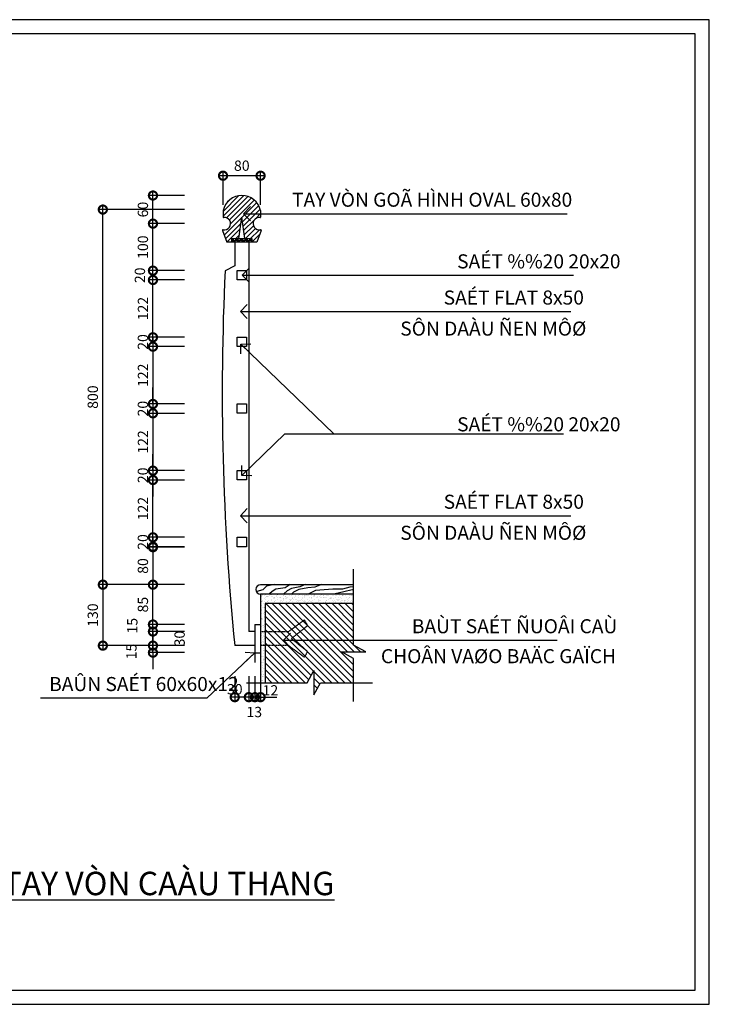
# Model space of a CAD drawing. Units: millimetres. Extents: x 405955 to 529669, y 135625 to 240625.
# Drawn here: x 522319 to 529669, y 156048 to 166548 of the extents above; entities that cross this region are included whole.
import ezdxf

# ---------------------------------------------------------------- set-up
doc = ezdxf.new("R2010")
doc.units = ezdxf.units.MM
doc.header["$LTSCALE"] = 8
doc.header["$MEASUREMENT"] = 0
doc.header["$PDMODE"] = 3
doc.linetypes.add('HIDDEN', pattern=[0.375, 0.25, -0.125])
doc.layers.get('0').update_dxf_attribs({"linetype": 'CONTINUOUS'})
doc.layers.get('DEFPOINTS').update_dxf_attribs({"linetype": 'CONTINUOUS'})
for name, color, linetype in [('2', 3, 'CONTINUOUS'), ('CHU', 4, 'CONTINUOUS'), ('Dim', 251, 'CONTINUOUS'), ('Hatch', 252, 'CONTINUOUS'), ('Layer4', 144, 'CONTINUOUS'), ('NETMANH', 4, 'CONTINUOUS'), ('NETTHAY', 5, 'CONTINUOUS'), ('THAY', 3, 'CONTINUOUS'), ('TUONG', 7, 'CONTINUOUS'), ('wall', 1, 'CONTINUOUS')]:
    doc.layers.add(name, color=color, linetype=linetype)
doc.layers.add('8', color=8, linetype='CONTINUOUS', lineweight=0)
doc.styles.add('AVO', font='VAVON.TTF')
doc.styles.add('STYLE1', font='VHELVEN.TTF')
doc.styles.add('VN-VERI', font='VAVON.TTF')
doc.dimstyles.new('1-20', dxfattribs={"dimtxt": 100, "dimasz": 100, "dimexe": 75, "dimexo": 0, "dimgap": 25, "dimtad": 1, "dimdec": 0, "dimlfac": 0.4, "dimzin": 12, "dimtxsty": 'AVO', "dimblk": 'ARCHTICK', "dimcen": 0, "dimdle": 50, "dimclrd": 256, "dimclre": 256, "dimclrt": 163, "dimadec": 0, "dimazin": 0, "dimtfac": 1, "dimtdec": 0, "dimtix": 1, "dimtmove": 2, "dimatfit": 0, "dimldrblk": 'LD', "dimfxl": 0, "dimlwd": -1, "dimlwe": -1, "dimarcsym": 0})
doc.dimstyles.new('H100', dxfattribs={"dimscale": 100, "dimtxt": 2.2, "dimasz": 3.5, "dimexe": 1, "dimexo": 1, "dimgap": 1, "dimtad": 1, "dimdec": 0, "dimdsep": 46, "dimtxsty": 'VN-VERI', "dimblk1": 'DOTSMALL', "dimblk2": 'DOTSMALL', "dimsah": 1, "dimcen": 0, "dimdle": 1, "dimclrd": 256, "dimclre": 256, "dimclrt": 7, "dimadec": 0, "dimazin": 0, "dimtfac": 1, "dimtdec": 0, "dimtix": 1, "dimtmove": 2, "dimatfit": 3, "dimldrblk": 'DOTSMALL', "dimfxl": 0, "dimtolj": 1, "dimarcsym": 0})

# ---------------------------------------------------------------- blocks, each defined once
blk = doc.blocks.new('_DOTSMALL')
at = {"color": 0, "linetype": 'ByBlock', "ltscale": 100, "const_width": 0.5}
blk.add_lwpolyline([(-0.0625, 0, 1), (0.0625, 0, 1)], format="xyb", close=True, dxfattribs=at)
blk = doc.blocks.new('*D422')
at = {"layer": 'DEFPOINTS', "color": 0, "ltscale": 100}
for p in [(524486, 164884), (524486, 164523), (524886, 164523)]:
    blk.add_point(p, dxfattribs=at)
at = {"layer": 'Dim', "lineweight": -2, "ltscale": 100}
for p, q in [((524936, 164884), (524436, 164884)), ((524486, 164573), (524486, 164934)), ((524886, 164573), (524886, 164934))]:
    blk.add_line(p, q, dxfattribs=at)
at = {"layer": 'Dim', "lineweight": -2, "ltscale": 100, "xscale": 175, "yscale": 175, "zscale": 175, "rotation": 180}
blk.add_blockref('_DOTSMALL', (524486, 164884), dxfattribs=at)
at = {"layer": 'Dim', "lineweight": -2, "ltscale": 100, "xscale": 175, "yscale": 175, "zscale": 175}
blk.add_blockref('_DOTSMALL', (524886, 164884), dxfattribs=at)
at = {"layer": 'Dim', "color": 7, "ltscale": 100, "insert": (524686, 164991), "char_height": 110, "attachment_point": 5, "style": 'VN-VERI'}
blk.add_mtext('\\A1;80', dxfattribs=at)
blk = doc.blocks.new('_ArchTick')
at = {"color": 0, "linetype": 'ByBlock', "const_width": 0.15}
blk.add_lwpolyline([(-0.5, -0.5), (0.5, 0.5)], dxfattribs=at)
blk = doc.blocks.new('LD')
at = {"layer": 'Dim', "color": 3, "lineweight": -2, "ltscale": 100}
blk.add_line((0, 0), (-0.843, 0), dxfattribs=at)
blk.add_lwpolyline([(-0.489, 0.505), (0, 0), (-0.489, -0.505)], dxfattribs=at)
blk = doc.blocks.new('*D423')
at = {"layer": 'DEFPOINTS', "color": 0, "ltscale": 100}
for p in [(523739, 164673), (524127, 164673), (524127, 164373)]:
    blk.add_point(p, dxfattribs=at)
at = {"layer": 'Dim', "lineweight": -2, "ltscale": 100}
for p, q in [((524077, 164673), (523689, 164673)), ((523739, 164323), (523739, 164723)), ((524077, 164373), (523689, 164373))]:
    blk.add_line(p, q, dxfattribs=at)
at = {"layer": 'Dim', "lineweight": -2, "ltscale": 100, "xscale": 175, "yscale": 175, "zscale": 175}
for p, rotation in [((523739, 164673), 90), ((523739, 164373), 270)]:
    blk.add_blockref('_DOTSMALL', p, dxfattribs=dict(at, rotation=rotation))
at = {"layer": 'Dim', "color": 7, "ltscale": 100, "insert": (523632, 164523), "char_height": 110, "attachment_point": 5, "rotation": 90, "style": 'VN-VERI'}
blk.add_mtext('\\A1;60', dxfattribs=at)
blk = doc.blocks.new('*D424')
at = {"layer": 'DEFPOINTS', "color": 0, "ltscale": 100}
for p in [(523739, 163872), (524127, 163872), (524127, 163772)]:
    blk.add_point(p, dxfattribs=at)
at = {"layer": 'Dim', "lineweight": -2, "ltscale": 100}
for p, q in [((523739, 163722), (523739, 163922)), ((524077, 163872), (523689, 163872)), ((524077, 163772), (523689, 163772))]:
    blk.add_line(p, q, dxfattribs=at)
at = {"layer": 'Dim', "lineweight": -2, "ltscale": 100, "xscale": 175, "yscale": 175, "zscale": 175}
for p, rotation in [((523739, 163872), 90), ((523739, 163772), 270)]:
    blk.add_blockref('_DOTSMALL', p, dxfattribs=dict(at, rotation=rotation))
at = {"layer": 'Dim', "color": 7, "ltscale": 100, "insert": (523600, 163822), "char_height": 110, "attachment_point": 5, "rotation": 90, "style": 'VN-VERI'}
blk.add_mtext('\\A1;20', dxfattribs=at)
blk = doc.blocks.new('*D425')
at = {"layer": 'DEFPOINTS', "color": 0, "ltscale": 100}
for p in [(523739, 164373), (524127, 164373), (524127, 163872)]:
    blk.add_point(p, dxfattribs=at)
at = {"layer": 'Dim', "lineweight": -2, "ltscale": 100}
for p, q in [((524077, 164373), (523689, 164373)), ((523739, 163822), (523739, 164423)), ((524077, 163872), (523689, 163872))]:
    blk.add_line(p, q, dxfattribs=at)
at = {"layer": 'Dim', "lineweight": -2, "ltscale": 100, "xscale": 175, "yscale": 175, "zscale": 175}
for p, rotation in [((523739, 164373), 90), ((523739, 163872), 270)]:
    blk.add_blockref('_DOTSMALL', p, dxfattribs=dict(at, rotation=rotation))
at = {"layer": 'Dim', "color": 7, "ltscale": 100, "insert": (523632, 164122), "char_height": 110, "attachment_point": 5, "rotation": 90, "style": 'VN-VERI'}
blk.add_mtext('\\A1;100', dxfattribs=at)
blk = doc.blocks.new('*D426')
at = {"layer": 'DEFPOINTS', "color": 0, "ltscale": 100}
for p in [(523739, 161639), (524127, 161639), (524127, 161028)]:
    blk.add_point(p, dxfattribs=at)
at = {"layer": 'Dim', "lineweight": -2, "ltscale": 100}
for p, q in [((524077, 161639), (523689, 161639)), ((523739, 160978), (523739, 161689)), ((524077, 161028), (523689, 161028))]:
    blk.add_line(p, q, dxfattribs=at)
at = {"layer": 'Dim', "lineweight": -2, "ltscale": 100, "xscale": 175, "yscale": 175, "zscale": 175}
for p, rotation in [((523739, 161639), 90), ((523739, 161028), 270)]:
    blk.add_blockref('_DOTSMALL', p, dxfattribs=dict(at, rotation=rotation))
at = {"layer": 'Dim', "color": 7, "ltscale": 100, "insert": (523633, 161334), "char_height": 110, "attachment_point": 5, "rotation": 90, "style": 'VN-VERI'}
blk.add_mtext('\\A1;122', dxfattribs=at)
blk = doc.blocks.new('*D427')
at = {"layer": 'DEFPOINTS', "color": 0, "ltscale": 100}
for p in [(523739, 159873), (524127, 159873), (524127, 159798)]:
    blk.add_point(p, dxfattribs=at)
at = {"layer": 'Dim', "lineweight": -2, "ltscale": 100}
for p, q in [((523739, 159873), (523739, 160048)), ((524077, 159873), (523689, 159873)), ((523739, 159798), (523739, 159873)), ((524077, 159798), (523689, 159798)), ((523739, 159798), (523739, 159623))]:
    blk.add_line(p, q, dxfattribs=at)
at = {"layer": 'Dim', "lineweight": -2, "ltscale": 100, "xscale": 175, "yscale": 175, "zscale": 175}
for p, rotation in [((523739, 159873), 270), ((523739, 159798), 90)]:
    blk.add_blockref('_DOTSMALL', p, dxfattribs=dict(at, rotation=rotation))
at = {"layer": 'Dim', "color": 7, "ltscale": 100, "insert": (523509, 159810), "char_height": 110, "attachment_point": 5, "rotation": 90, "style": 'VN-VERI'}
blk.add_mtext('\\A1;15', dxfattribs=at)
blk = doc.blocks.new('*D428')
at = {"layer": 'DEFPOINTS', "color": 0, "ltscale": 100}
for p in [(523739, 160023), (524127, 160023), (524127, 159873)]:
    blk.add_point(p, dxfattribs=at)
at = {"layer": 'Dim', "lineweight": -2, "ltscale": 100}
for p, q in [((524077, 160023), (523689, 160023)), ((523739, 159823), (523739, 160073)), ((524077, 159873), (523689, 159873))]:
    blk.add_line(p, q, dxfattribs=at)
at = {"layer": 'Dim', "lineweight": -2, "ltscale": 100, "xscale": 175, "yscale": 175, "zscale": 175}
for p, rotation in [((523739, 160023), 90), ((523739, 159873), 270)]:
    blk.add_blockref('_DOTSMALL', p, dxfattribs=dict(at, rotation=rotation))
at = {"layer": 'Dim', "color": 7, "ltscale": 100, "insert": (524023, 159948), "char_height": 110, "attachment_point": 5, "rotation": 90, "style": 'VN-VERI'}
blk.add_mtext('\\A1;30', dxfattribs=at)
blk = doc.blocks.new('*D429')
at = {"layer": 'DEFPOINTS', "color": 0, "ltscale": 100}
for p in [(523739, 160098), (524127, 160098), (524127, 160023)]:
    blk.add_point(p, dxfattribs=at)
at = {"layer": 'Dim', "lineweight": -2, "ltscale": 100}
for p, q in [((523739, 160098), (523739, 160273)), ((524077, 160098), (523689, 160098)), ((524077, 160023), (523689, 160023)), ((523739, 160023), (523739, 160098)), ((523739, 160023), (523739, 159848))]:
    blk.add_line(p, q, dxfattribs=at)
at = {"layer": 'Dim', "lineweight": -2, "ltscale": 100, "xscale": 175, "yscale": 175, "zscale": 175}
for p, rotation in [((523739, 160098), 270), ((523739, 160023), 90)]:
    blk.add_blockref('_DOTSMALL', p, dxfattribs=dict(at, rotation=rotation))
at = {"layer": 'Dim', "color": 7, "ltscale": 100, "insert": (523519, 160085), "char_height": 110, "attachment_point": 5, "rotation": 90, "style": 'VN-VERI'}
blk.add_mtext('\\A1;15', dxfattribs=at)
blk = doc.blocks.new('*D430')
at = {"layer": 'DEFPOINTS', "color": 0, "ltscale": 100}
for p in [(523739, 160523), (524127, 160523), (524127, 160098)]:
    blk.add_point(p, dxfattribs=at)
at = {"layer": 'Dim', "lineweight": -2, "ltscale": 100}
for p, q in [((523739, 160048), (523739, 160573)), ((524077, 160523), (523689, 160523)), ((524077, 160098), (523689, 160098))]:
    blk.add_line(p, q, dxfattribs=at)
at = {"layer": 'Dim', "lineweight": -2, "ltscale": 100, "xscale": 175, "yscale": 175, "zscale": 175}
for p, rotation in [((523739, 160523), 90), ((523739, 160098), 270)]:
    blk.add_blockref('_DOTSMALL', p, dxfattribs=dict(at, rotation=rotation))
at = {"layer": 'Dim', "color": 7, "ltscale": 100, "insert": (523632, 160310), "char_height": 110, "attachment_point": 5, "rotation": 90, "style": 'VN-VERI'}
blk.add_mtext('\\A1;85', dxfattribs=at)
blk = doc.blocks.new('*D431')
at = {"layer": 'DEFPOINTS', "color": 0, "ltscale": 100}
for p in [(524127, 160523), (523205, 159873), (524127, 159873)]:
    blk.add_point(p, dxfattribs=at)
at = {"layer": 'Dim', "lineweight": -2, "ltscale": 100}
for p, q in [((523205, 160573), (523205, 159823)), ((524077, 160523), (523155, 160523)), ((524077, 159873), (523155, 159873))]:
    blk.add_line(p, q, dxfattribs=at)
at = {"layer": 'Dim', "lineweight": -2, "ltscale": 100, "xscale": 175, "yscale": 175, "zscale": 175}
for p, rotation in [((523205, 160523), 90), ((523205, 159873), 270)]:
    blk.add_blockref('_DOTSMALL', p, dxfattribs=dict(at, rotation=rotation))
at = {"layer": 'Dim', "color": 7, "ltscale": 100, "insert": (523098, 160198), "char_height": 110, "attachment_point": 5, "rotation": 90, "style": 'VN-VERI'}
blk.add_mtext('\\A1;130', dxfattribs=at)
blk = doc.blocks.new('*D432')
at = {"layer": 'DEFPOINTS', "color": 0, "ltscale": 100}
for p in [(524826, 159598), (524886, 159598), (524826, 159323)]:
    blk.add_point(p, dxfattribs=at)
at = {"layer": 'Dim', "lineweight": -2, "ltscale": 100}
for p, q in [((524826, 159548), (524826, 159273)), ((524886, 159548), (524886, 159273)), ((524826, 159323), (524651, 159323)), ((524886, 159323), (524826, 159323)), ((524886, 159323), (525061, 159323))]:
    blk.add_line(p, q, dxfattribs=at)
at = {"layer": 'Dim', "lineweight": -2, "ltscale": 100, "xscale": 175, "yscale": 175, "zscale": 175}
blk.add_blockref('_DOTSMALL', (524826, 159323), dxfattribs=at)
at = {"layer": 'Dim', "lineweight": -2, "ltscale": 100, "xscale": 175, "yscale": 175, "zscale": 175, "rotation": 180}
blk.add_blockref('_DOTSMALL', (524886, 159323), dxfattribs=at)
at = {"layer": 'Dim', "color": 7, "ltscale": 100, "insert": (524991, 159396), "char_height": 110, "attachment_point": 5, "style": 'VN-VERI'}
blk.add_mtext('\\A1;12', dxfattribs=at)
blk = doc.blocks.new('*D433')
at = {"layer": 'DEFPOINTS', "color": 0, "ltscale": 100}
for p in [(524761, 159598), (524826, 159598), (524761, 159323)]:
    blk.add_point(p, dxfattribs=at)
at = {"layer": 'Dim', "lineweight": -2, "ltscale": 100}
for p, q in [((524761, 159548), (524761, 159273)), ((524826, 159548), (524826, 159273)), ((524761, 159323), (524586, 159323)), ((524826, 159323), (524761, 159323)), ((524826, 159323), (525001, 159323))]:
    blk.add_line(p, q, dxfattribs=at)
at = {"layer": 'Dim', "lineweight": -2, "ltscale": 100, "xscale": 175, "yscale": 175, "zscale": 175}
blk.add_blockref('_DOTSMALL', (524761, 159323), dxfattribs=at)
at = {"layer": 'Dim', "lineweight": -2, "ltscale": 100, "xscale": 175, "yscale": 175, "zscale": 175, "rotation": 180}
blk.add_blockref('_DOTSMALL', (524826, 159323), dxfattribs=at)
at = {"layer": 'Dim', "color": 7, "ltscale": 100, "insert": (524819, 159165), "char_height": 110, "attachment_point": 5, "style": 'VN-VERI'}
blk.add_mtext('\\A1;13', dxfattribs=at)
blk = doc.blocks.new('*D434')
at = {"layer": 'DEFPOINTS', "color": 0, "ltscale": 100}
for p in [(524611, 159598), (524761, 159598), (524611, 159323)]:
    blk.add_point(p, dxfattribs=at)
at = {"layer": 'Dim', "lineweight": -2, "ltscale": 100}
for p, q in [((524611, 159548), (524611, 159273)), ((524761, 159548), (524761, 159273)), ((524811, 159323), (524561, 159323))]:
    blk.add_line(p, q, dxfattribs=at)
at = {"layer": 'Dim', "lineweight": -2, "ltscale": 100, "xscale": 175, "yscale": 175, "zscale": 175, "rotation": 180}
blk.add_blockref('_DOTSMALL', (524611, 159323), dxfattribs=at)
at = {"layer": 'Dim', "lineweight": -2, "ltscale": 100, "xscale": 175, "yscale": 175, "zscale": 175}
blk.add_blockref('_DOTSMALL', (524761, 159323), dxfattribs=at)
at = {"layer": 'Dim', "color": 7, "ltscale": 100, "insert": (524611, 159408), "char_height": 110, "attachment_point": 5, "style": 'VN-VERI'}
blk.add_mtext('\\A1;30', dxfattribs=at)
blk = doc.blocks.new('*D435')
at = {"layer": 'DEFPOINTS', "color": 0, "ltscale": 100}
for p in [(523205, 164523), (524127, 164523), (524127, 160523)]:
    blk.add_point(p, dxfattribs=at)
at = {"layer": 'Dim', "lineweight": -2, "ltscale": 100}
for p, q in [((523205, 160473), (523205, 164573)), ((524077, 164523), (523155, 164523)), ((524077, 160523), (523155, 160523))]:
    blk.add_line(p, q, dxfattribs=at)
at = {"layer": 'Dim', "lineweight": -2, "ltscale": 100, "xscale": 175, "yscale": 175, "zscale": 175}
for p, rotation in [((523205, 164523), 90), ((523205, 160523), 270)]:
    blk.add_blockref('_DOTSMALL', p, dxfattribs=dict(at, rotation=rotation))
at = {"layer": 'Dim', "color": 7, "ltscale": 100, "insert": (523098, 162523), "char_height": 110, "attachment_point": 5, "rotation": 90, "style": 'VN-VERI'}
blk.add_mtext('\\A1;800', dxfattribs=at)
blk = doc.blocks.new('*D436')
at = {"layer": 'DEFPOINTS', "color": 0, "ltscale": 100}
for p in [(523739, 163772), (524127, 163772), (524127, 163161)]:
    blk.add_point(p, dxfattribs=at)
at = {"layer": 'Dim', "lineweight": -2, "ltscale": 100}
for p, q in [((523739, 163111), (523739, 163822)), ((524077, 163772), (523689, 163772)), ((524077, 163161), (523689, 163161))]:
    blk.add_line(p, q, dxfattribs=at)
at = {"layer": 'Dim', "lineweight": -2, "ltscale": 100, "xscale": 175, "yscale": 175, "zscale": 175}
for p, rotation in [((523739, 163772), 90), ((523739, 163161), 270)]:
    blk.add_blockref('_DOTSMALL', p, dxfattribs=dict(at, rotation=rotation))
at = {"layer": 'Dim', "color": 7, "ltscale": 100, "insert": (523633, 163467), "char_height": 110, "attachment_point": 5, "rotation": 90, "style": 'VN-VERI'}
blk.add_mtext('\\A1;122', dxfattribs=at)
blk = doc.blocks.new('*D437')
at = {"layer": 'DEFPOINTS', "color": 0, "ltscale": 100}
for p in [(524127, 163161), (523739, 163061), (524127, 163061)]:
    blk.add_point(p, dxfattribs=at)
at = {"layer": 'Dim', "lineweight": -2, "ltscale": 100}
for p, q in [((523739, 163161), (523739, 163336)), ((524077, 163161), (523689, 163161)), ((523739, 163161), (523739, 163061)), ((524077, 163061), (523689, 163061)), ((523739, 163061), (523739, 162886))]:
    blk.add_line(p, q, dxfattribs=at)
at = {"layer": 'Dim', "lineweight": -2, "ltscale": 100, "xscale": 175, "yscale": 175, "zscale": 175}
for p, rotation in [((523739, 163161), 270), ((523739, 163061), 90)]:
    blk.add_blockref('_DOTSMALL', p, dxfattribs=dict(at, rotation=rotation))
at = {"layer": 'Dim', "color": 7, "ltscale": 100, "insert": (523632, 163111), "char_height": 110, "attachment_point": 5, "rotation": 90, "style": 'VN-VERI'}
blk.add_mtext('\\A1;20', dxfattribs=at)
blk = doc.blocks.new('*D438')
at = {"layer": 'DEFPOINTS', "color": 0, "ltscale": 100}
for p in [(524127, 163061), (523739, 162450), (524127, 162450)]:
    blk.add_point(p, dxfattribs=at)
at = {"layer": 'Dim', "lineweight": -2, "ltscale": 100}
for p, q in [((523739, 163111), (523739, 162400)), ((524077, 163061), (523689, 163061)), ((524077, 162450), (523689, 162450))]:
    blk.add_line(p, q, dxfattribs=at)
at = {"layer": 'Dim', "lineweight": -2, "ltscale": 100, "xscale": 175, "yscale": 175, "zscale": 175}
for p, rotation in [((523739, 163061), 90), ((523739, 162450), 270)]:
    blk.add_blockref('_DOTSMALL', p, dxfattribs=dict(at, rotation=rotation))
at = {"layer": 'Dim', "color": 7, "ltscale": 100, "insert": (523633, 162756), "char_height": 110, "attachment_point": 5, "rotation": 90, "style": 'VN-VERI'}
blk.add_mtext('\\A1;122', dxfattribs=at)
blk = doc.blocks.new('*D439')
at = {"layer": 'DEFPOINTS', "color": 0, "ltscale": 100}
for p in [(524127, 162450), (523739, 162350), (524127, 162350)]:
    blk.add_point(p, dxfattribs=at)
at = {"layer": 'Dim', "lineweight": -2, "ltscale": 100}
for p, q in [((523739, 162450), (523739, 162625)), ((524077, 162450), (523689, 162450)), ((523739, 162450), (523739, 162350)), ((524077, 162350), (523689, 162350)), ((523739, 162350), (523739, 162175))]:
    blk.add_line(p, q, dxfattribs=at)
at = {"layer": 'Dim', "lineweight": -2, "ltscale": 100, "xscale": 175, "yscale": 175, "zscale": 175}
for p, rotation in [((523739, 162450), 270), ((523739, 162350), 90)]:
    blk.add_blockref('_DOTSMALL', p, dxfattribs=dict(at, rotation=rotation))
at = {"layer": 'Dim', "color": 7, "ltscale": 100, "insert": (523632, 162400), "char_height": 110, "attachment_point": 5, "rotation": 90, "style": 'VN-VERI'}
blk.add_mtext('\\A1;20', dxfattribs=at)
blk = doc.blocks.new('*D440')
at = {"layer": 'DEFPOINTS', "color": 0, "ltscale": 100}
for p in [(524127, 162350), (523739, 161739), (524127, 161739)]:
    blk.add_point(p, dxfattribs=at)
at = {"layer": 'Dim', "lineweight": -2, "ltscale": 100}
for p, q in [((524077, 162350), (523689, 162350)), ((523739, 162400), (523739, 161689)), ((524077, 161739), (523689, 161739))]:
    blk.add_line(p, q, dxfattribs=at)
at = {"layer": 'Dim', "lineweight": -2, "ltscale": 100, "xscale": 175, "yscale": 175, "zscale": 175}
for p, rotation in [((523739, 162350), 90), ((523739, 161739), 270)]:
    blk.add_blockref('_DOTSMALL', p, dxfattribs=dict(at, rotation=rotation))
at = {"layer": 'Dim', "color": 7, "ltscale": 100, "insert": (523633, 162045), "char_height": 110, "attachment_point": 5, "rotation": 90, "style": 'VN-VERI'}
blk.add_mtext('\\A1;122', dxfattribs=at)
blk = doc.blocks.new('*D441')
at = {"layer": 'DEFPOINTS', "color": 0, "ltscale": 100}
for p in [(524127, 161739), (523739, 161639), (524127, 161639)]:
    blk.add_point(p, dxfattribs=at)
at = {"layer": 'Dim', "lineweight": -2, "ltscale": 100}
for p, q in [((523739, 161739), (523739, 161914)), ((524077, 161739), (523689, 161739)), ((523739, 161739), (523739, 161639)), ((524077, 161639), (523689, 161639)), ((523739, 161639), (523739, 161464))]:
    blk.add_line(p, q, dxfattribs=at)
at = {"layer": 'Dim', "lineweight": -2, "ltscale": 100, "xscale": 175, "yscale": 175, "zscale": 175}
for p, rotation in [((523739, 161739), 270), ((523739, 161639), 90)]:
    blk.add_blockref('_DOTSMALL', p, dxfattribs=dict(at, rotation=rotation))
at = {"layer": 'Dim', "color": 7, "ltscale": 100, "insert": (523632, 161689), "char_height": 110, "attachment_point": 5, "rotation": 90, "style": 'VN-VERI'}
blk.add_mtext('\\A1;20', dxfattribs=at)
blk = doc.blocks.new('*D442')
at = {"layer": 'DEFPOINTS', "color": 0, "ltscale": 100}
for p in [(524127, 161028), (523739, 160928), (524127, 160928)]:
    blk.add_point(p, dxfattribs=at)
at = {"layer": 'Dim', "lineweight": -2, "ltscale": 100}
for p, q in [((523739, 161028), (523739, 161203)), ((524077, 161028), (523689, 161028)), ((523739, 161028), (523739, 160928)), ((524077, 160928), (523689, 160928)), ((523739, 160928), (523739, 160753))]:
    blk.add_line(p, q, dxfattribs=at)
at = {"layer": 'Dim', "lineweight": -2, "ltscale": 100, "xscale": 175, "yscale": 175, "zscale": 175}
for p, rotation in [((523739, 161028), 270), ((523739, 160928), 90)]:
    blk.add_blockref('_DOTSMALL', p, dxfattribs=dict(at, rotation=rotation))
at = {"layer": 'Dim', "color": 7, "ltscale": 100, "insert": (523632, 160978), "char_height": 110, "attachment_point": 5, "rotation": 90, "style": 'VN-VERI'}
blk.add_mtext('\\A1;20', dxfattribs=at)
blk = doc.blocks.new('*D443')
at = {"layer": 'DEFPOINTS', "color": 0, "ltscale": 100}
for p in [(524127, 160922), (523739, 160523), (524127, 160523)]:
    blk.add_point(p, dxfattribs=at)
at = {"layer": 'Dim', "lineweight": -2, "ltscale": 100}
for p, q in [((523739, 160972), (523739, 160473)), ((524077, 160922), (523689, 160922)), ((524077, 160523), (523689, 160523))]:
    blk.add_line(p, q, dxfattribs=at)
at = {"layer": 'Dim', "lineweight": -2, "ltscale": 100, "xscale": 175, "yscale": 175, "zscale": 175}
for p, rotation in [((523739, 160922), 90), ((523739, 160523), 270)]:
    blk.add_blockref('_DOTSMALL', p, dxfattribs=dict(at, rotation=rotation))
at = {"layer": 'Dim', "color": 7, "ltscale": 100, "insert": (523632, 160722), "char_height": 110, "attachment_point": 5, "rotation": 90, "style": 'VN-VERI'}
blk.add_mtext('\\A1;80', dxfattribs=at)

msp = doc.modelspace()

# ---------------------------------------------------------------- hatches: boundary and pattern name
at = {"layer": '8'}
h = msp.add_hatch(dxfattribs=at)
h.set_pattern_fill('ANSI31', color=256, scale=300, style=0)
h.set_pattern_definition([(45, (82517.204, 60726.475), (-26.5165043, 26.5165043), [])])
h.paths.add_polyline_path([(524886.2, 164512.5, 0.8009246), (524486.2, 164512.5), (524486.2, 164475.6, 0.3178372), (524512.9, 164437.9, -0.7901775), (524517.5, 164308.8, 0.3556494), (524493.9, 164264.2), (524526.2, 164174.5), (524578.2, 164174.5), (524578.2, 164214.5), (524656.2, 164214.5), (524686.2, 164440.5), (524717.2, 164214.5), (524794.2, 164214.5), (524794.2, 164174.5), (524846.2, 164174.5), (524878.5, 164264.2, 0.3556494), (524854.9, 164308.8, -0.7901775), (524859.5, 164437.9, 0.3178372), (524886.2, 164475.6)])
h = msp.add_hatch(dxfattribs=at)
h.set_pattern_fill('GRAVEL', color=256, scale=50, style=0)
h.set_pattern_definition([(228.0128, (497443.0314, 184301.2), (-399.9999116, -450.0000671), [6.7268, -665.9544]), (184.9697, (497438.5314, 184296.1998), (600.00005258, 49.99956535), [11.5434, -1142.79625]), (132.5104, (497427.0314, 184295.1998), (499.99953592, -550.0004337), [8.1394, -805.8016]), (267.2737, (497407.5314, 184282.6998), (49.99980089, 1000.00001475), [10.5119, -1040.6779]), (292.8337, (497407.0314, 184272.1998), (-250.00049527, 599.99982059), [10.30775, -1020.46865]), (357.2737, (497411.0314, 184262.6998), (-1000.00001475, 49.99980089), [10.5119, -1040.6779]), (37.6942, (497421.5314, 184262.1998), (-650.00036728, -499.99952026), [13.90145, -1376.24245]), (72.2553, (497432.5314, 184270.6998), (350.00053814, 1099.99981156), [13.1244, -1299.31605]), (121.4296, (497436.5314, 184283.1998), (-400.00041171, 649.99975182), [10.5475, -1044.20365]), (175.2364, (497431.0314, 184292.2), (550.0000473, -49.99957663), [12.0416, -590.03815]), (222.3974, (497419.0314, 184293.1998), (-600.00036755, -549.9996041), [15.5724, -1541.66875]), (138.8141, (497457.0314, 184282.2), (-350.00014734, 299.99986567), [5.31505, -526.1922]), (171.4692, (497453.0314, 184285.6998), (649.99991424, -100.0003955), [10.11185, -1001.07555]), (225, (497443.03, 184287.2), (-6e-15, -50.000015), [7.07105, -63.6396]), (203.1986, (497439.5314, 184293.2), (249.9999865, 100.0000663), [3.8079, -376.98075]), (291.8014, (497436.031, 184291.7), (-49.9999955, 150.0000137), [5.38515, -263.8731]), (30.9638, (497438.031, 184286.7), (149.9999011, 100.0001242), [8.74645, -282.80115]), (161.5651, (497445.531, 184291.2), (100.000022, -49.99992), [6.32455, -151.78935]), (16.3895, (497407.0314, 184291.6998), (500.00010992, 149.9996355), [8.86, -877.14225]), (70.3462, (497415.5314, 184294.2), (-199.99976237, -550.00010678), [7.43305, -735.8704]), (293.1986, (497445.5314, 184301.2), (-100.0000663, 249.9999865), [7.61575, -373.1729]), (343.6105, (497448.5314, 184294.1998), (-500.00010992, 149.9996355), [8.86, -877.14225]), (339.444, (497407.0314, 184260.7), (-250.0000922, 99.9997998), [8.544, -418.6562]), (294.7751, (497415.0314, 184257.7), (-249.99960946, 550.0001711), [7.1589, -708.73215]), (66.8014, (497446.0314, 184251.2), (100.0000663, 249.9999865), [7.61575, -373.1729]), (17.354, (497449.0314, 184258.1998), (-650.00010095, -199.9997251), [8.38155, -829.7712]), (69.444, (497421.5314, 184251.2), (-99.9997998, -250.0000922), [4.272, -422.9282]), (101.3099, (497443.031, 184251.2), (-49.9998816, 200.0000376), [2.5495, -252.40145]), (165.9638, (497442.531, 184253.7), (150.0000273, -49.999903), [10.30775, -195.8475]), (186.009, (497432.5314, 184256.1998), (499.99998755, 49.99996587), [9.5525, -945.69615]), (303.6901, (497438.031, 184282.2), (-50.000067, 99.999978), [7.2111, -173.06645]), (353.1572, (497442.0314, 184276.1998), (849.99996827, -100.0003999), [12.5897, -1246.37815]), (60.9454, (497454.5314, 184274.7), (-200.00000136, -350.0000192), [5.1478, -509.6337]), (90, (497457.03, 184279.2), (-50, 50), [3, -47]), (120.2564, (497431.5314, 184257.7), (199.99974434, -350.0001228), [6.9462, -687.676]), (48.0128, (497428.0314, 184263.7), (399.9999116, 450.0000671), [13.4536, -659.2276]), (0, (497437.03, 184273.7), (50, 50), [13, -37]), (325.3048, (497450.0314, 184273.6998), (-499.99971295, 350.00043048), [7.9057, -782.6637]), (254.0546, (497456.5314, 184269.2), (-49.9999945, -200.0000063), [7.2801, -356.7254]), (207.646, (497454.5314, 184262.1998), (-949.99979036, -500.00038566), [11.85325, -1173.4737]), (175.4261, (497444.0314, 184256.6998), (-650.00002792, 49.99974006), [12.53995, -1241.4537])])
h.paths.add_polyline_path([(524578.2, 164214.5), (524578.2, 164174.5), (524794.2, 164174.5), (524794.2, 164214.5)])
at = {"layer": 'Hatch', "ltscale": 300}
h = msp.add_hatch(dxfattribs=at)
h.set_pattern_fill('AR-SAND', scale=25, style=0)
h.set_pattern_definition([(142.5, (641469.423, 2852.215), (1.574834, 48.170594), [0, -38, 0, -42.5, 0, -40.625]), (172.5, (641469.42, 2852.215), (-44.244418, 70.553652), [0, -20.5, 0, -34.25, 0, -13.125]), (212.5, (641500.173, 2852.215), (-77.8535465, 0.141476), [0, -12.5, 0, -45, 0, -58.75]), (222.5, (641500.17, 2852.215), (-75.153165, 21.94189), [0, -6.25, 0, -29.5, 0, -33.75])])
h.paths.add_polyline_path([(524886.2, 160422.7), (525877.7, 160422.7), (525877.7, 160322.7), (524936.2, 160322.7), (524936.2, 160022.7), (524886.2, 160022.7)])
h.paths.add_polyline_path([(524886.2, 160022.7), (524936.2, 160022.7), (524936.2, 159872.7), (524886.2, 159872.7)])
h.paths.add_polyline_path([(524886.2, 159872.7), (524936.2, 159872.7), (524936.2, 159477.5), (524886.2, 159477.5)])
h = msp.add_hatch(dxfattribs=at)
h.set_pattern_fill('ANSI31', color=256, scale=400, style=0)
h.set_pattern_definition([(135, (641469.423, 2852.215), (35.355339, 35.355339), [])])
h.paths.add_polyline_path([(525214.5, 159947.7), (525387, 160084.4), (525352.3, 160146.3), (525184.4, 160022.7), (524936.2, 160022.7), (524936.2, 160322.7), (525877.7, 160322.7), (525877.7, 159876.8), (526006.5, 159805.4), (525749, 159805.4), (525877.7, 159734), (525877.7, 159477.5), (525526.1, 159477.5), (525454.7, 159348.7), (525454.7, 159606.3), (525383.3, 159477.5), (524936.2, 159477.5), (524936.2, 159872.7), (525184.4, 159872.7), (525352.3, 159749.1), (525387, 159811)])
h.paths.add_polyline_path([(524936.2, 160022.7), (525184.4, 160022.7), (525352.3, 160146.3), (525387, 160084.4), (525214.5, 159947.7), (525387, 159811), (525352.3, 159749.1), (525184.4, 159872.7), (524936.2, 159872.7)], flags=17)

# ---------------------------------------------------------------- linework, layer by layer
at = {"layer": '2'}
for p in [(524656.2, 164214.5), (524717.2, 164214.5)]:
    msp.add_line(p, (524686.2, 164440.5), dxfattribs=at)
at = {"layer": 'Hatch', "ltscale": 50}
for points in [[(525032.3, 160523.4), (524950.9, 160506.1), (524911.4, 160466.6), (524845.8, 160448.6)], [(525202.9, 160523.4), (525146.9, 160490.8), (525050.2, 160474.3), (525009.4, 160451.4), (524981.4, 160423.4)], [(525361.7, 160523.4), (525305.3, 160498.4), (525216.6, 160483.3), (525171.2, 160458.1), (525134.3, 160423.4)], [(525534.6, 160523.4), (525464.3, 160497), (525390.1, 160487.4), (525295.4, 160472.4), (525238.7, 160443.4), (525220.5, 160423.4)], [(525877.7, 160499.9), (525836.4, 160497), (525760.2, 160474.3), (525656.7, 160473.2), (525472.4, 160459.5), (525400.2, 160423.4)], [(525877.7, 160465.9), (525862, 160468.4), (525772.2, 160445.4), (525679.5, 160423.4)]]:
    msp.add_lwpolyline(points, dxfattribs=at)
at = {"layer": 'Layer4', "ltscale": 100}
msp.add_lwpolyline([(514818.9, 156047.8), (529668.9, 156047.8), (529668.9, 166547.8), (514818.9, 166547.8)], close=True, dxfattribs=at)
at = {"layer": 'NETTHAY', "ltscale": 300}
for p, q in [((524611.2, 164174.5), (524611.2, 163922.7)), ((524611.2, 164174.5), (524611.2, 163922.7)), ((524761.2, 164174.5), (524761.2, 160022.7)), ((524611.2, 163922.7), (524508.7, 163870.5)), ((524826.2, 160022.7), (524761.2, 160022.7)), ((524826.2, 160097.7), (524886.2, 160097.7)), ((524826.2, 160097.7), (524826.2, 159797.7)), ((524826.2, 160022.7), (524826.2, 159872.7)), ((524826.2, 159872.7), (524611.2, 159872.7)), ((524826.2, 159797.7), (524886.2, 159797.7))]:
    msp.add_line(p, q, dxfattribs=at)
msp.add_arc((551583.3, 162563.9), 27106.1, 177.23707, 185.69797, dxfattribs=at)
at = {"layer": 'THAY', "ltscale": 300}
msp.add_line((524886.2, 160422.7), (524886.2, 159477.5), dxfattribs=at)
at = {"layer": 'THAY', "color": 8, "ltscale": 300}
for points in [[(525877.7, 159278.5), (525877.7, 159734), (525749, 159805.4), (526006.5, 159805.4), (525877.7, 159876.8), (525877.7, 160686.8)], [(524737.7, 159477.5), (525383.3, 159477.5), (525454.7, 159606.3), (525454.7, 159348.7), (525526.1, 159477.5), (526079, 159477.5)]]:
    msp.add_lwpolyline(points, dxfattribs=at)
at = {"layer": 'THAY', "linetype": 'HIDDEN'}
msp.add_lwpolyline([(524886.2, 160022.7), (525184.4, 160022.7), (525352.3, 160146.3), (525387, 160084.4), (525214.5, 159947.7), (525387, 159811), (525352.3, 159749.1), (525184.4, 159872.7), (524886.2, 159872.7)], dxfattribs=at)
at = {"layer": 'TUONG'}
msp.add_lwpolyline([(515118.9, 156197.8), (529518.9, 156197.8), (529518.9, 166397.8), (515118.9, 166397.8)], close=True, dxfattribs=at)
at = {"layer": 'TUONG', "ltscale": 100}
for points in [[(524736.2, 163772.3), (524636.2, 163772.3), (524636.2, 163872.3), (524736.2, 163872.3)], [(524736.2, 163061.2), (524636.2, 163061.2), (524636.2, 163161.2), (524736.2, 163161.2)], [(524736.2, 162350.1), (524636.2, 162350.1), (524636.2, 162450.1), (524736.2, 162450.1)], [(524736.2, 161639.1), (524636.2, 161639.1), (524636.2, 161739.1), (524736.2, 161739.1)], [(524736.2, 160928), (524636.2, 160928), (524636.2, 161028), (524736.2, 161028)]]:
    msp.add_lwpolyline(points, close=True, dxfattribs=at)
at = {"layer": 'wall'}
for p, q in [((524486.2, 164512.5), (524486.2, 164443.7)), ((524886.2, 164512.5), (524886.2, 164443.7)), ((524480.5, 164301.3), (524526.2, 164174.5)), ((524891.9, 164301.3), (524846.2, 164174.5)), ((524846.1, 164174.5), (524526.2, 164174.5))]:
    msp.add_line(p, q, dxfattribs=at)
at = {"layer": 'wall', "ltscale": 300}
for p, q in [((524761.2, 164174.5), (524611.2, 164174.5)), ((525877.7, 160522.7), (524886.2, 160522.7)), ((525877.7, 160422.7), (524886.2, 160422.7)), ((525877.7, 160322.7), (524936.2, 160322.7)), ((524936.2, 160322.7), (524936.2, 159477.5))]:
    msp.add_line(p, q, dxfattribs=at)
at = {"layer": 'wall'}
msp.add_lwpolyline([(524578.2, 164214.5), (524794.2, 164214.5), (524794.2, 164174.5), (524578.2, 164174.5)], close=True, dxfattribs=at)
for centre, radius, start, end in [((524686.2, 164467.7), 204.9, 12.61581, 167.38419), ((524491.2, 164443.7), 5, 180, 276.93945), ((524499.8, 164372.8), 66.4, 258.1676, 96.93945), ((524872.6, 164372.8), 66.4, 83.06055, 281.8324), ((524881.2, 164443.7), 5, 263.06055, 0), ((524485.2, 164303), 5, 78.1676, 199.82661), ((524887.2, 164303), 5, 340.17339, 101.8324)]:
    msp.add_arc(centre, radius, start, end, dxfattribs=at)
at = {"layer": 'wall', "ltscale": 300}
msp.add_arc((524886.2, 160472.7), 50, 90, 270, dxfattribs=at)

# ---------------------------------------------------------------- texts
at = {"layer": 'CHU', "style": 'AVO'}
for s, p in [('TAY VÒN GOÃ HÌNH OVAL 60x80', (525221.3, 164553.1)), ('SAÉT %%20 20x20', (526981.1, 163895.7)), ('SAÉT FLAT 8x50', (526837.7, 163509.8)), ('SÔN DAÀU ÑEN MÔØ', (526375.1, 163178.9)), ('SAÉT %%20 20x20', (526981.1, 162158)), ('SAÉT FLAT 8x50', (526837.7, 161332.2)), ('SÔN DAÀU ÑEN MÔØ', (526375.1, 161001.2)), ('BAÙT SAÉT ÑUOÂI CAÙ', (526498.2, 160004.8)), ('CHOÂN VAØO BAÄC GAÏCH', (526168.9, 159685.3)), ('BAÛN SAÉT 60x60x12', (522632.5, 159388.1))]:
    msp.add_text(s, height=150, dxfattribs=at).set_placement(p)
at = {"layer": 'NETMANH', "ltscale": 100, "insert": (521825, 157336.3), "char_height": 250, "attachment_point": 5, "style": 'STYLE1'}
msp.add_mtext('{\\fVNI-Avo|b0|i0|c0|p2;\\LCAÙC CHI TIEÁT LAN CAN. TAY VÒN CAÀU THANG}', dxfattribs=at)

# ---------------------------------------------------------------- dimensions: what is measured, and where the dimension line sits
at = {"layer": 'Dim', "ltscale": 100}
for base, p1, p2, angle, picture, middle in [((524486.2, 164883.7), (524886.2, 164522.7), (524486.2, 164522.7), 180, '*D422', (524686.2, 164990.6)), ((523739, 164672.7), (524126.8, 164372.7), (524126.8, 164672.7), 90, '*D423', (523632.1, 164522.7)), ((523205, 164522.7), (524126.8, 160522.7), (524126.8, 164522.7), 90, '*D435', (523098, 162522.7)), ((523739, 164372.7), (524126.8, 163872.3), (524126.8, 164372.7), 90, '*D425', (523632.1, 164122.5)), ((523739, 163772.3), (524126.8, 163161.2), (524126.8, 163772.3), 90, '*D436', (523633.1, 163466.7)), ((523739, 163061.2), (524126.8, 163161.2), (524126.8, 163061.2), 90, '*D437', (523632.1, 163111.2)), ((523739, 162450.1), (524126.8, 163061.2), (524126.8, 162450.1), 90, '*D438', (523633.1, 162755.7)), ((523739, 162350.1), (524126.8, 162450.1), (524126.8, 162350.1), 90, '*D439', (523632.1, 162400.1)), ((523739, 161739.1), (524126.8, 162350.1), (524126.8, 161739.1), 90, '*D440', (523633.1, 162044.6)), ((523739, 161639.1), (524126.8, 161739.1), (524126.8, 161639.1), 90, '*D441', (523632.1, 161689.1)), ((523739, 161639.1), (524126.8, 161028), (524126.8, 161639.1), 90, '*D426', (523633.1, 161333.5)), ((523739, 160928), (524126.8, 161028), (524126.8, 160928), 90, '*D442', (523632.1, 160978)), ((523739, 160522.7), (524126.8, 160922), (524126.8, 160522.7), 90, '*D443', (523632.1, 160722.3)), ((523205, 159872.7), (524126.8, 160522.7), (524126.8, 159872.7), 90, '*D431', (523098, 160197.7)), ((523739, 160522.7), (524126.8, 160097.7), (524126.8, 160522.7), 90, '*D430', (523632.1, 160310.2))]:
    dim = msp.add_linear_dim(base=base, p1=p1, p2=p2, angle=angle, dimstyle='H100', override={"dimscale": 50, "dimlfac": 0.2}, dxfattribs=at)
    dim.commit()
    dim.dimension.update_dxf_attribs({"geometry": picture, "text_midpoint": middle})
for base, p1, p2, angle, picture, middle in [((523739, 163872.3), (524126.8, 163772.3), (524126.8, 163872.3), 90, '*D424', (523600.4, 163822.3)), ((523739, 160097.7), (524126.8, 160022.7), (524126.8, 160097.7), 90, '*D429', (523518.8, 160085.2)), ((523739, 159872.7), (524126.8, 159797.7), (524126.8, 159872.7), 90, '*D427', (523509.5, 159810.2)), ((523739, 160022.7), (524126.8, 159872.7), (524126.8, 160022.7), 90, '*D428', (524022.6, 159947.7)), ((524611.2, 159322.6), (524761.2, 159597.7), (524611.2, 159597.7), 180, '*D434', (524611.2, 159408.2)), ((524761.2, 159322.6), (524826.2, 159597.7), (524761.2, 159597.7), 180, '*D433', (524818.7, 159165)), ((524826.2, 159322.6), (524886.2, 159597.7), (524826.2, 159597.7), 180, '*D432', (524990.9, 159396.4))]:
    dim = msp.add_linear_dim(base=base, p1=p1, p2=p2, angle=angle, dimstyle='H100', override={"dimscale": 50, "dimlfac": 0.2}, dxfattribs=at)
    dim.commit()
    dim.dimension.update_dxf_attribs({"geometry": picture, "text_midpoint": middle, "dimtype": 160})

# ---------------------------------------------------------------- leaders
at = {"layer": 'THAY'}
for points in [[(524705.8, 164479.1), (525018.8, 164478.6), (528152.5, 164478.6)], [(524690.5, 163824.1), (525633.1, 163822.7), (528219.7, 163822.7)], [(524670.9, 163435.4), (525606.2, 163435.4), (528192.7, 163435.4)], [(524675.5, 163088.7), (525668.3, 162131), (528113.5, 162131)], [(524686.6, 161687.5), (525146.3, 162131), (528113.5, 162131)], [(524670.9, 161257.7), (525606.2, 161257.7), (528192.7, 161257.7)], [(525130.8, 159929.4), (526335, 159930.4), (528047.4, 159930.4)], [(524826.2, 159797.7), (524313.5, 159313.7), (522541.7, 159313.7)]]:
    msp.add_leader(points, dimstyle='1-20', override={"dimasz": 150, "dimtad": 0}, dxfattribs=at)

doc.saveas('drawing.dxf')
